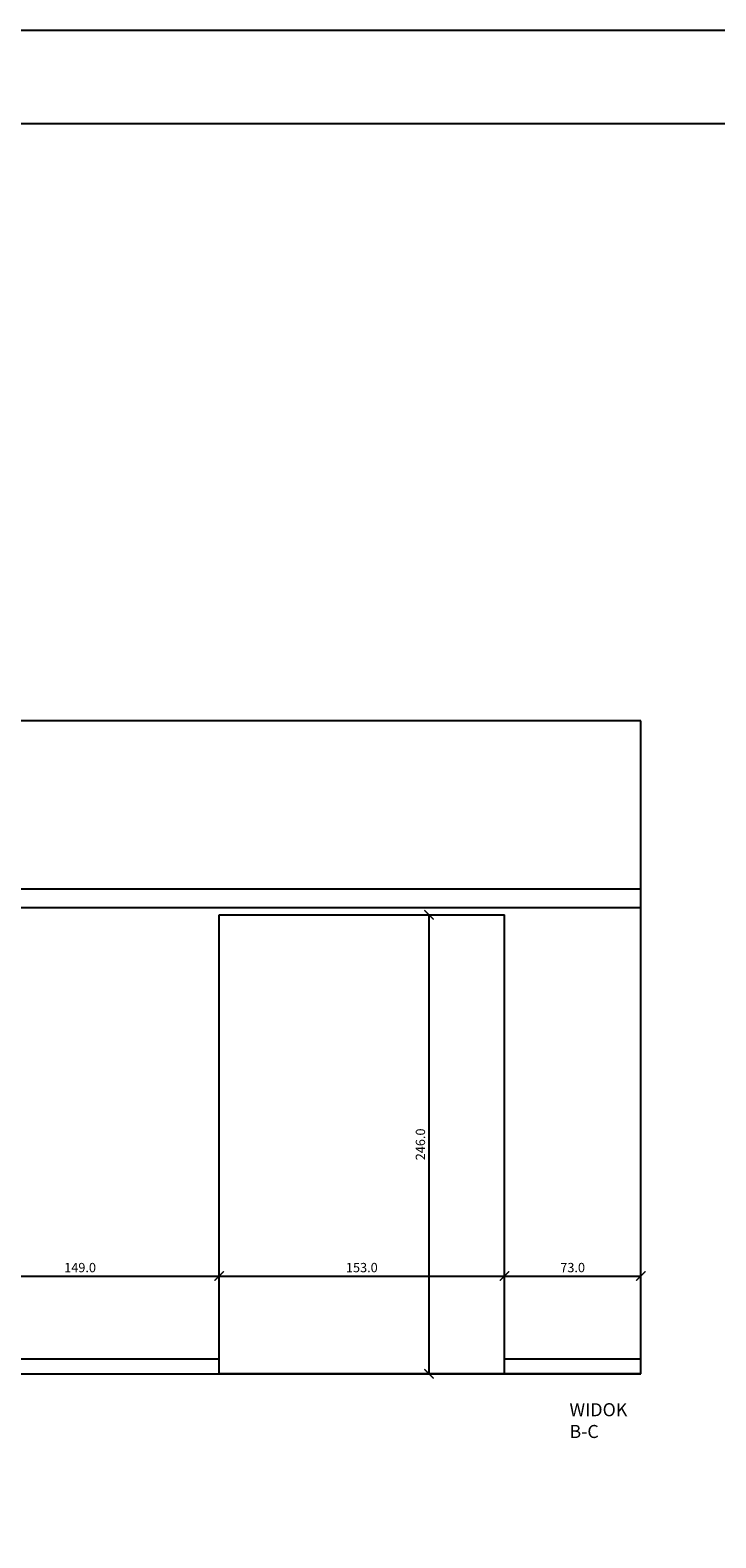
# Model space of a CAD drawing. Units: millimetres. Extents: x 2602 to 8908, y 100 to 3207.
# Drawn here: x 4611 to 4979, y 2399 to 3207 of the extents above; entities that cross this region are included whole.
import ezdxf

# ---------------------------------------------------------------- set-up
doc = ezdxf.new("R2010")
doc.units = ezdxf.units.MM
doc.layers.add('rzut', color=255, linetype='Continuous', lineweight=35)
doc.layers.add('widoki', color=7, linetype='Continuous')
doc.layers.add('wymiary widok', color=4, linetype='Continuous')
doc.styles.get("Standard").update_dxf_attribs({"font": 'arial.ttf'})
doc.dimstyles.new('monika', dxfattribs={"dimtxt": 5, "dimasz": 5, "dimexe": 0.18, "dimexo": 0.0625, "dimgap": 2, "dimtad": 1, "dimdec": 1, "dimzin": 0, "dimdsep": 46, "dimtxsty": 'Standard', "dimblk": 'ARCHTICK', "dimcen": 0.09, "dimclrd": 256, "dimclre": 256, "dimadec": 0, "dimazin": 0, "dimtfac": 1, "dimtdec": 1, "dimtofl": 0, "dimtmove": 0, "dimatfit": 3, "dimldrblk": 'OBLIQUE', "dimfxl": 0, "dimtolj": 1, "dimtzin": 0, "dimlwd": -1, "dimlwe": 5, "dimarcsym": 0})

# ---------------------------------------------------------------- blocks, each defined once
blk = doc.blocks.new('_ARCHTICK')
at = {"color": 0, "linetype": 'ByBlock', "const_width": 0.15}
blk.add_lwpolyline([(-0.5, -0.5), (0.5, 0.5)], dxfattribs=at)
blk = doc.blocks.new('*D565')
at = {"layer": 'Defpoints', "color": 0}
for p in [(4581.64, 2727.62), (4639.8, 2727.62), (4563.3, 2556.62)]:
    blk.add_point(p, dxfattribs=at)
at = {"layer": 'wymiary widok', "lineweight": 5}
for p, q in [((4591.64, 2727.62), (4581.46, 2727.62)), ((4571.64, 2556.62), (4581.82, 2556.62))]:
    blk.add_line(p, q, dxfattribs=at)
at = {"layer": 'wymiary widok'}
blk.add_line((4581.64, 2556.62), (4581.64, 2727.62), dxfattribs=at)
at = {"layer": 'wymiary widok', "xscale": 5, "yscale": 5, "zscale": 5}
for p, rotation in [((4581.64, 2727.62), 90), ((4581.64, 2556.62), 270)]:
    blk.add_blockref('_ARCHTICK', p, dxfattribs=dict(at, rotation=rotation))
at = {"layer": 'wymiary widok', "color": 0, "insert": (4577.09, 2642.12), "char_height": 5, "attachment_point": 5, "rotation": 90}
blk.add_mtext('\\A1;171.0', dxfattribs=at)
blk = doc.blocks.new('_Oblique')
at = {"color": 0, "linetype": 'ByBlock', "lineweight": -2}
blk.add_line((-0.5, -0.5), (0.5, 0.5), dxfattribs=at)
blk = doc.blocks.new('*D568')
at = {"layer": 'Defpoints', "color": 0}
for p in [(4556.8, 2727.62), (4639.8, 2727.62), (4556.8, 2721.12)]:
    blk.add_point(p, dxfattribs=at)
at = {"layer": 'wymiary widok', "lineweight": 5}
for p, q in [((4566.8, 2727.62), (4556.62, 2727.62)), ((4556.8, 2721.12), (4556.98, 2721.12))]:
    blk.add_line(p, q, dxfattribs=at)
at = {"layer": 'wymiary widok'}
blk.add_line((4556.8, 2721.12), (4556.8, 2727.62), dxfattribs=at)
at = {"layer": 'wymiary widok', "xscale": 5, "yscale": 5, "zscale": 5}
for p, rotation in [((4556.8, 2727.62), 90), ((4556.8, 2721.12), 270)]:
    blk.add_blockref('_ARCHTICK', p, dxfattribs=dict(at, rotation=rotation))
at = {"layer": 'wymiary widok', "color": 0, "insert": (4552.25, 2724.37), "char_height": 5, "attachment_point": 5, "rotation": 90}
blk.add_mtext('\\A1;6.5', dxfattribs=at)
blk = doc.blocks.new('*D572')
at = {"layer": 'Defpoints', "color": 0}
for p in [(4938.3, 2539.03), (4865.3, 2486.62), (4938.3, 2486.62)]:
    blk.add_point(p, dxfattribs=at)
at = {"layer": 'wymiary widok', "lineweight": 5}
for p, q in [((4865.3, 2529.03), (4865.3, 2539.21)), ((4938.3, 2529.03), (4938.3, 2539.21))]:
    blk.add_line(p, q, dxfattribs=at)
at = {"layer": 'wymiary widok'}
blk.add_line((4865.3, 2539.03), (4938.3, 2539.03), dxfattribs=at)
at = {"layer": 'wymiary widok', "xscale": 5, "yscale": 5, "zscale": 5, "rotation": 180}
blk.add_blockref('_ARCHTICK', (4865.3, 2539.03), dxfattribs=at)
at = {"layer": 'wymiary widok', "xscale": 5, "yscale": 5, "zscale": 5}
blk.add_blockref('_ARCHTICK', (4938.3, 2539.03), dxfattribs=at)
at = {"layer": 'wymiary widok', "color": 0, "insert": (4901.8, 2543.59), "char_height": 5, "attachment_point": 5}
blk.add_mtext('\\A1;73.0', dxfattribs=at)
blk = doc.blocks.new('*D573')
at = {"layer": 'Defpoints', "color": 0}
for p in [(4865.3, 2732.62), (4824.76, 2486.62), (4865.3, 2486.62)]:
    blk.add_point(p, dxfattribs=at)
at = {"layer": 'wymiary widok', "lineweight": 5}
for p, q in [((4834.76, 2732.62), (4824.58, 2732.62)), ((4834.76, 2486.62), (4824.58, 2486.62))]:
    blk.add_line(p, q, dxfattribs=at)
at = {"layer": 'wymiary widok'}
blk.add_line((4824.76, 2732.62), (4824.76, 2486.62), dxfattribs=at)
at = {"layer": 'wymiary widok', "xscale": 5, "yscale": 5, "zscale": 5}
for p, rotation in [((4824.76, 2732.62), 90), ((4824.76, 2486.62), 270)]:
    blk.add_blockref('_ARCHTICK', p, dxfattribs=dict(at, rotation=rotation))
at = {"layer": 'wymiary widok', "color": 0, "insert": (4820.21, 2609.62), "char_height": 5, "attachment_point": 5, "rotation": 90}
blk.add_mtext('\\A1;246.0', dxfattribs=at)
blk = doc.blocks.new('*D575')
at = {"layer": 'Defpoints', "color": 0}
for p in [(4865.3, 2539.03), (4712.3, 2456.85), (4865.3, 2456.85)]:
    blk.add_point(p, dxfattribs=at)
at = {"layer": 'wymiary widok', "lineweight": 5}
for p, q in [((4712.3, 2529.03), (4712.3, 2539.21)), ((4865.3, 2529.03), (4865.3, 2539.21))]:
    blk.add_line(p, q, dxfattribs=at)
at = {"layer": 'wymiary widok'}
blk.add_line((4712.3, 2539.03), (4865.3, 2539.03), dxfattribs=at)
at = {"layer": 'wymiary widok', "xscale": 5, "yscale": 5, "zscale": 5, "rotation": 180}
blk.add_blockref('_ARCHTICK', (4712.3, 2539.03), dxfattribs=at)
at = {"layer": 'wymiary widok', "xscale": 5, "yscale": 5, "zscale": 5}
blk.add_blockref('_ARCHTICK', (4865.3, 2539.03), dxfattribs=at)
at = {"layer": 'wymiary widok', "color": 0, "insert": (4788.8, 2543.59), "char_height": 5, "attachment_point": 5}
blk.add_mtext('\\A1;153.0', dxfattribs=at)
blk = doc.blocks.new('*D576')
at = {"layer": 'Defpoints', "color": 0}
for p in [(4563.3, 2539.03), (4712.3, 2539.03), (4712.3, 2539.03)]:
    blk.add_point(p, dxfattribs=at)
at = {"layer": 'wymiary widok', "lineweight": 5}
for p, q in [((4563.3, 2539.03), (4563.3, 2539.21)), ((4712.3, 2539.03), (4712.3, 2538.85))]:
    blk.add_line(p, q, dxfattribs=at)
at = {"layer": 'wymiary widok'}
blk.add_line((4563.3, 2539.03), (4712.3, 2539.03), dxfattribs=at)
at = {"layer": 'wymiary widok', "xscale": 5, "yscale": 5, "zscale": 5, "rotation": 180}
blk.add_blockref('_ARCHTICK', (4563.3, 2539.03), dxfattribs=at)
at = {"layer": 'wymiary widok', "xscale": 5, "yscale": 5, "zscale": 5}
blk.add_blockref('_ARCHTICK', (4712.3, 2539.03), dxfattribs=at)
at = {"layer": 'wymiary widok', "color": 0, "insert": (4637.8, 2543.58), "char_height": 5, "attachment_point": 5}
blk.add_mtext('\\A1;149.0', dxfattribs=at)

msp = doc.modelspace()

# ---------------------------------------------------------------- linework, layer by layer
at = {"layer": 'widoki'}
for p, q in [((4901.3, 2836.62), (4079.3, 2836.62)), ((4938.3, 2836.62), (4901.3, 2836.62)), ((4938.3, 2486.62), (4938.3, 2836.62)), ((4079.3, 2746.62), (4938.3, 2746.62)), ((4079.3, 2736.62), (4938.3, 2736.62)), ((4712.3, 2486.62), (4712.3, 2732.62)), ((4712.3, 2732.62), (4752.3, 2732.62)), ((4752.3, 2732.62), (4865.3, 2732.62)), ((4865.3, 2486.62), (4865.3, 2732.62)), ((4079.3, 2494.62), (4712.3, 2494.62)), ((4865.3, 2494.62), (4938.3, 2494.62)), ((4526.3, 2486.62), (4675.3, 2486.62)), ((4675.3, 2486.62), (4828.3, 2486.62)), ((4865.3, 2486.62), (4712.3, 2486.62)), ((4828.3, 2486.62), (4938.3, 2486.62)), ((4938.3, 2486.62), (4865.3, 2486.62))]:
    msp.add_line(p, q, dxfattribs=at)
at = {"layer": 'widoki', "color": 1}
for points in [[(2601.59, 3206.82), (8908.26, 3206.82), (8908.26, 100.03), (2601.59, 100.03)], [(2651.59, 3156.82), (8858.26, 3156.82), (8858.26, 150.03), (2651.59, 150.03)]]:
    msp.add_lwpolyline(points, close=True, dxfattribs=at)

# ---------------------------------------------------------------- texts
at = {"layer": 'rzut', "insert": (4900.09, 2470.9), "char_height": 7, "attachment_point": 1}
msp.add_mtext_dynamic_manual_height_columns('WIDOK\\PB-C', width=56.2599, gutter_width=12.5, heights=[0], dxfattribs=at)

# ---------------------------------------------------------------- dimensions: what is measured, and where the dimension line sits
at = {"layer": 'wymiary widok'}
for base, p1, p2, picture, middle in [((4824.76, 2486.62), (4865.3, 2732.62), (4865.3, 2486.62), '*D573', (4820.21, 2609.62)), ((4581.64, 2727.62), (4563.3, 2556.62), (4639.8, 2727.62), '*D565', (4577.09, 2642.12))]:
    dim = msp.add_linear_dim(base=base, p1=p1, p2=p2, angle=90, dimstyle='monika', dxfattribs=at)
    dim.commit()
    dim.dimension.update_dxf_attribs({"geometry": picture, "text_midpoint": middle})
dim = msp.add_linear_dim(base=(4556.8, 2727.62), p1=(4556.8, 2721.12), p2=(4639.8, 2727.62), angle=90, dimstyle='monika', dxfattribs=at)
dim.commit()
dim.dimension.update_dxf_attribs({"geometry": '*D568', "text_midpoint": (4556.8, 2724.37), "dimtype": 160})
for base, p1, p2, picture, middle in [((4712.3, 2539.03), (4563.3, 2539.03), (4712.3, 2539.03), '*D576', (4637.8, 2543.58)), ((4865.3, 2539.03), (4712.3, 2456.85), (4865.3, 2456.85), '*D575', (4788.8, 2543.59)), ((4938.3, 2539.03), (4865.3, 2486.62), (4938.3, 2486.62), '*D572', (4901.8, 2543.59))]:
    dim = msp.add_linear_dim(base=base, p1=p1, p2=p2, dimstyle='monika', dxfattribs=at)
    dim.commit()
    dim.dimension.update_dxf_attribs({"geometry": picture, "text_midpoint": middle})

doc.saveas('drawing.dxf')
